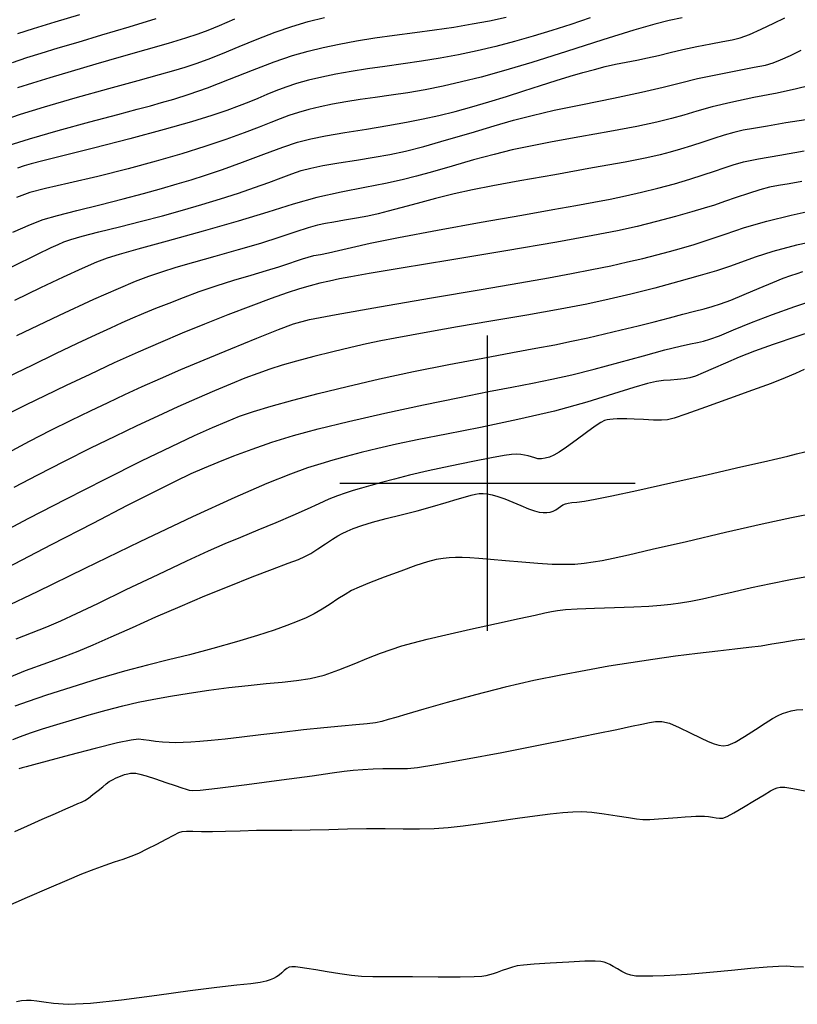
# Model space of a CAD drawing. Extents: x 349717 to 352917, y 1043174 to 1046174.
# Drawn here: x 350921 to 351052, y 1043912 to 1044078 of the extents above; entities that cross this region are included whole.
import ezdxf

# ---------------------------------------------------------------- set-up
doc = ezdxf.new("R2010")
doc.units = 0
doc.header["$MEASUREMENT"] = 0
for name, color, linetype in [('GRID', 3, 'CONTINUOUS'), ('INDEX', 1, 'CONTINUOUS'), ('INTER', 33, 'CONTINUOUS')]:
    doc.layers.add(name, color=color, linetype=linetype)

# ---------------------------------------------------------------- blocks, each defined once
blk = doc.blocks.new('GRID')
at = {"layer": 'GRID'}
for p, q in [((0, -0.25), (0, 0.25)), ((-0.25, 0), (0.25, 0))]:
    blk.add_line(p, q, dxfattribs=at)

msp = doc.modelspace()

# ---------------------------------------------------------------- linework, layer by layer
at = {"layer": 'INDEX', "color": 1, "linetype": 'CONTINUOUS'}
for points, elevation in [([(350918.89, 1044057.14), (350922.49, 1044058.25), (350922.49, 1044058.25), (350927.39, 1044059.65), (350932.75, 1044061.11), (350937.47, 1044062.37), (350937.47, 1044062.37), (350940.74, 1044063.25), (350942.97, 1044063.85), (350944.84, 1044064.37), (350944.84, 1044064.37), (350946.95, 1044064.98), (350949.51, 1044065.8), (350952.63, 1044066.9), (350952.63, 1044066.9), (350956.34, 1044068.32), (350960.26, 1044069.86), (350963.93, 1044071.26), (350963.93, 1044071.26), (350966.99, 1044072.32), (350969.65, 1044073.1), (350972.2, 1044073.72), (350972.2, 1044073.72), (350974.91, 1044074.29), (350977.83, 1044074.82), (350980.96, 1044075.31), (350980.96, 1044075.31), (350984.27, 1044075.77), (350987.68, 1044076.22), (350991.05, 1044076.67), (350991.05, 1044076.67), (350994.29, 1044077.16), (350997.38, 1044077.68), (351000.31, 1044078.22), (351000.31, 1044078.22), (351003.15, 1044078.83)], 2400), ([(351054.37, 1044067.2), (351052.27, 1044066.68), (351052.27, 1044066.68), (351048.98, 1044066), (351045.03, 1044065.23), (351041.17, 1044064.42), (351041.17, 1044064.42), (351037.99, 1044063.65), (351035.42, 1044062.93), (351033.22, 1044062.27), (351033.22, 1044062.27), (351031.1, 1044061.67), (351028.62, 1044061.06), (351025.24, 1044060.35), (351025.24, 1044060.35), (351020.7, 1044059.49), (351015.64, 1044058.58), (351010.95, 1044057.73), (351010.95, 1044057.73), (351007.25, 1044057.03), (351004.18, 1044056.37), (351001.12, 1044055.62), (351001.12, 1044055.62), (350997.64, 1044054.67), (350994.02, 1044053.63), (350990.71, 1044052.68), (350990.71, 1044052.68), (350988.01, 1044051.92), (350985.54, 1044051.3), (350982.76, 1044050.7), (350982.76, 1044050.7), (350979.26, 1044050.04), (350975.27, 1044049.25), (350971.15, 1044048.32), (350967.12, 1044047.19), (350962.84, 1044045.87), (350957.83, 1044044.33), (350957.83, 1044044.33), (350951.87, 1044042.62), (350945.83, 1044040.95), (350940.83, 1044039.59), (350940.83, 1044039.59), (350937.66, 1044038.71), (350935.68, 1044038.09), (350933.87, 1044037.38), (350933.87, 1044037.38), (350931.42, 1044036.31), (350928.23, 1044034.86), (350924.38, 1044033.05), (350924.38, 1044033.05), (350919.99, 1044030.93)], 2410), ([(351057.45, 1044041.35), (351052.28, 1044040.26), (351052.28, 1044040.26), (351048.26, 1044039.2), (351045.29, 1044038.23), (351042.98, 1044037.38), (351042.98, 1044037.38), (351040.95, 1044036.65), (351038.76, 1044035.94), (351036, 1044035.13), (351036, 1044035.13), (351032.38, 1044034.11), (351028.28, 1044033.01), (351024.23, 1044031.97), (351024.23, 1044031.97), (351020.56, 1044031.1), (351016.8, 1044030.3), (351012.3, 1044029.44), (351012.3, 1044029.44), (351006.67, 1044028.43), (351000.57, 1044027.38), (350994.95, 1044026.42), (350994.95, 1044026.42), (350990.52, 1044025.65), (350987.13, 1044025.05), (350984.39, 1044024.55), (350984.39, 1044024.55), (350981.95, 1044024.07), (350979.53, 1044023.56), (350976.87, 1044022.95), (350976.87, 1044022.95), (350973.81, 1044022.22), (350970.62, 1044021.43), (350967.68, 1044020.66), (350967.68, 1044020.66), (350965.26, 1044019.96), (350963.17, 1044019.3), (350961.15, 1044018.58), (350961.15, 1044018.58), (350958.96, 1044017.74), (350956.53, 1044016.75), (350953.82, 1044015.61), (350953.82, 1044015.61), (350950.84, 1044014.33), (350947.61, 1044012.9), (350944.22, 1044011.36), (350944.22, 1044011.36), (350940.7, 1044009.72), (350936.95, 1044007.92), (350932.84, 1044005.9), (350932.84, 1044005.9), (350928.37, 1044003.64), (350923.89, 1044001.36), (350919.89, 1043999.29)], 2420), ([(350916.65, 1043966.19), (350921.84, 1043968.3), (350925.6, 1043969.68), (350925.6, 1043969.68), (350928.4, 1043970.69), (350930.77, 1043971.59), (350933.28, 1043972.64), (350933.28, 1043972.64), (350936.36, 1043973.99), (350939.96, 1043975.61), (350943.9, 1043977.37), (350943.9, 1043977.37), (350948.02, 1043979.16), (350952.18, 1043980.92), (350956.29, 1043982.6), (350956.29, 1043982.6), (350960.19, 1043984.13), (350963.62, 1043985.44), (350966.28, 1043986.45), (350966.28, 1043986.45), (350968, 1043987.1), (350969.12, 1043987.59), (350970.1, 1043988.13), (350970.1, 1043988.13), (350971.3, 1043988.88), (350972.6, 1043989.73), (350973.78, 1043990.51), (350974.67, 1043991.07), (350975.42, 1043991.5), (350976.23, 1043991.89), (350976.23, 1043991.89), (350977.3, 1043992.34), (350978.72, 1043992.85), (350980.55, 1043993.41), (350980.55, 1043993.41), (350982.84, 1043994.01), (350985.42, 1043994.65), (350988.09, 1043995.34), (350988.09, 1043995.34), (350990.67, 1043996.06), (350992.99, 1043996.74), (350994.88, 1043997.31), (350994.88, 1043997.31), (350996.26, 1043997.71), (350997.23, 1043997.97), (350997.96, 1043998.13), (350997.96, 1043998.13), (350998.61, 1043998.23), (350999.26, 1043998.27), (350999.96, 1043998.22), (350999.96, 1043998.22), (351000.78, 1043998.05), (351001.76, 1043997.77), (351002.92, 1043997.34), (351002.92, 1043997.34), (351004.27, 1043996.79), (351005.66, 1043996.2), (351006.93, 1043995.68), (351006.93, 1043995.68), (351007.95, 1043995.32), (351008.76, 1043995.12), (351009.44, 1043995.03), (351009.44, 1043995.03), (351010.05, 1043995.03), (351010.6, 1043995.11), (351011.11, 1043995.27), (351011.11, 1043995.27), (351011.56, 1043995.51), (351011.97, 1043995.79), (351012.37, 1043996.07), (351012.37, 1043996.07), (351012.75, 1043996.31), (351013.17, 1043996.51), (351013.66, 1043996.64), (351013.66, 1043996.64), (351014.27, 1043996.72), (351015.13, 1043996.81), (351016.38, 1043996.98), (351016.38, 1043996.98), (351018.23, 1043997.3), (351021.04, 1043997.86), (351025.26, 1043998.77), (351025.26, 1043998.77), (351031.02, 1044000.06), (351037.32, 1044001.48), (351042.87, 1044002.74), (351042.87, 1044002.74), (351046.69, 1044003.61), (351049.11, 1044004.17), (351050.8, 1044004.57), (351050.8, 1044004.57), (351052.3, 1044004.95), (351053.7, 1044005.32)], 2430), ([(350918.37, 1043928.26), (350922.17, 1043929.95), (350925.82, 1043931.55), (350925.82, 1043931.55), (350928.88, 1043932.87), (350931.37, 1043933.91), (350933.47, 1043934.72), (350933.47, 1043934.72), (350935.3, 1043935.38), (350936.92, 1043935.92), (350938.37, 1043936.41), (350938.37, 1043936.41), (350939.69, 1043936.9), (350940.99, 1043937.44), (350942.42, 1043938.12), (350942.42, 1043938.12), (350944.03, 1043938.94), (350945.61, 1043939.79), (350946.91, 1043940.48), (350946.91, 1043940.48), (350947.76, 1043940.91), (350948.37, 1043941.09), (350949.08, 1043941.14), (350949.08, 1043941.14), (350950.16, 1043941.12), (350951.64, 1043941.09), (350953.49, 1043941.08), (350953.49, 1043941.08), (350955.68, 1043941.13), (350958.17, 1043941.21), (350960.9, 1043941.28), (350960.9, 1043941.28), (350963.83, 1043941.3), (350966.89, 1043941.31), (350970.02, 1043941.35), (350970.02, 1043941.35), (350973.17, 1043941.44), (350976.34, 1043941.54), (350979.51, 1043941.59), (350979.51, 1043941.59), (350982.67, 1043941.58), (350985.71, 1043941.53), (350988.5, 1043941.51), (350988.5, 1043941.51), (350990.97, 1043941.58), (350993.35, 1043941.76), (350995.9, 1043942.04), (350995.9, 1043942.04), (350998.82, 1043942.43), (351001.96, 1043942.87), (351005.09, 1043943.31), (351005.09, 1043943.31), (351008, 1043943.71), (351010.59, 1043944.04), (351012.75, 1043944.28), (351012.75, 1043944.28), (351014.45, 1043944.43), (351015.96, 1043944.45), (351017.65, 1043944.34), (351017.65, 1043944.34), (351019.73, 1043944.08), (351021.92, 1043943.75), (351023.84, 1043943.44), (351023.84, 1043943.44), (351025.22, 1043943.23), (351026.29, 1043943.12), (351027.44, 1043943.12), (351027.44, 1043943.12), (351028.92, 1043943.2), (351030.59, 1043943.34), (351032.16, 1043943.47), (351032.16, 1043943.47), (351033.43, 1043943.57), (351034.43, 1043943.63), (351035.27, 1043943.66), (351035.27, 1043943.66), (351036.02, 1043943.68), (351036.72, 1043943.66), (351037.39, 1043943.59), (351037.39, 1043943.59), (351038.04, 1043943.48), (351038.67, 1043943.37), (351039.26, 1043943.31), (351039.26, 1043943.31), (351039.82, 1043943.36), (351040.55, 1043943.63), (351041.67, 1043944.22), (351041.67, 1043944.22), (351043.31, 1043945.18), (351045.16, 1043946.3), (351046.78, 1043947.29), (351046.78, 1043947.29), (351047.88, 1043947.93), (351048.56, 1043948.29), (351049.03, 1043948.47), (351049.03, 1043948.47), (351049.52, 1043948.57), (351050.3, 1043948.56), (351051.66, 1043948.37), (351053.75, 1043947.97)], 2440)]:
    msp.add_lwpolyline(points, dxfattribs=dict(at, elevation=elevation))
at = {"layer": 'INTER', "linetype": 'CONTINUOUS'}
for points, elevation in [([(350920.56, 1044076.09), (350923.2, 1044076.94), (350923.2, 1044076.94), (350926.84, 1044078.05), (350931.03, 1044079.31)], 2392), ([(350917.91, 1044061.36), (350921.01, 1044062.43), (350925.03, 1044063.67), (350930.26, 1044065.18), (350935.91, 1044066.76), (350940.91, 1044068.14), (350940.91, 1044068.14), (350944.49, 1044069.12), (350946.94, 1044069.82), (350948.85, 1044070.39), (350948.85, 1044070.39), (350950.72, 1044071.01), (350952.77, 1044071.75), (350955.16, 1044072.69), (350955.16, 1044072.69), (350957.97, 1044073.86), (350961.01, 1044075.12), (350964.05, 1044076.3), (350964.05, 1044076.3), (350966.89, 1044077.28), (350969.64, 1044078.07), (350972.45, 1044078.75)], 2398), ([(350943.9, 1044078.53), (350939.32, 1044077.15), (350934.7, 1044075.77), (350934.7, 1044075.77), (350930.67, 1044074.57), (350927.29, 1044073.56), (350924.45, 1044072.71), (350924.45, 1044072.71), (350922, 1044071.93), (350919.56, 1044071.09)], 2394), ([(350919.71, 1044042.44), (350922.66, 1044043.77), (350924.84, 1044044.6), (350927.24, 1044045.29), (350927.24, 1044045.29), (350930.54, 1044046.13), (350934.43, 1044047.1), (350938.35, 1044048.08), (350938.35, 1044048.08), (350941.82, 1044049.01), (350944.84, 1044049.85), (350947.47, 1044050.61), (350947.47, 1044050.61), (350949.86, 1044051.33), (350952.31, 1044052.12), (350955.14, 1044053.09), (350955.14, 1044053.09), (350958.55, 1044054.33), (350962.14, 1044055.66), (350965.37, 1044056.83), (350965.37, 1044056.83), (350967.88, 1044057.67), (350970.09, 1044058.26), (350972.6, 1044058.78), (350972.6, 1044058.78), (350975.84, 1044059.32), (350979.51, 1044059.9), (350983.11, 1044060.49), (350986.27, 1044061.05), (350989.09, 1044061.61), (350991.78, 1044062.22), (350991.78, 1044062.22), (350994.52, 1044062.9), (350997.34, 1044063.67), (351000.25, 1044064.52), (351000.25, 1044064.52), (351003.22, 1044065.43), (351006.17, 1044066.38), (351008.99, 1044067.28), (351008.99, 1044067.28), (351011.6, 1044068.1), (351013.99, 1044068.83), (351016.15, 1044069.46), (351016.15, 1044069.46), (351018.09, 1044070), (351019.9, 1044070.46), (351021.66, 1044070.86), (351021.66, 1044070.86), (351023.44, 1044071.22), (351025.26, 1044071.57), (351027.09, 1044071.94), (351027.09, 1044071.94), (351028.95, 1044072.37), (351030.9, 1044072.85), (351033.05, 1044073.35), (351033.05, 1044073.35), (351035.41, 1044073.85), (351037.77, 1044074.31), (351039.83, 1044074.69), (351039.83, 1044074.69), (351041.4, 1044074.99), (351042.76, 1044075.33), (351044.3, 1044075.89), (351044.3, 1044075.89), (351046.28, 1044076.78), (351048.41, 1044077.81), (351050.29, 1044078.74)], 2406), ([(351032.95, 1044078.74), (351030.71, 1044078.27), (351028.29, 1044077.65), (351024.77, 1044076.61), (351024.77, 1044076.61), (351019.53, 1044074.98), (351013.39, 1044073.03), (351007.49, 1044071.19), (351007.49, 1044071.19), (351002.72, 1044069.76), (350998.9, 1044068.7), (350995.6, 1044067.88), (350995.6, 1044067.88), (350992.48, 1044067.17), (350989.46, 1044066.56), (350986.53, 1044066.04), (350986.53, 1044066.04), (350983.71, 1044065.62), (350981, 1044065.24), (350978.43, 1044064.89), (350978.43, 1044064.89), (350976.03, 1044064.51), (350973.78, 1044064.1), (350971.69, 1044063.67), (350971.69, 1044063.67), (350969.77, 1044063.2), (350968.01, 1044062.71), (350966.4, 1044062.19), (350966.4, 1044062.19), (350964.92, 1044061.64), (350963.33, 1044061), (350961.36, 1044060.22), (350961.36, 1044060.22), (350958.81, 1044059.26), (350955.72, 1044058.16), (350952.18, 1044056.96), (350952.18, 1044056.96), (350948.26, 1044055.72), (350943.95, 1044054.45), (350939.19, 1044053.17), (350939.19, 1044053.17), (350934.07, 1044051.89), (350929.18, 1044050.74), (350925.23, 1044049.82), (350925.23, 1044049.82), (350922.6, 1044049.15), (350920.33, 1044048.31)], 2404), ([(351017.38, 1044078.7), (351014.07, 1044077.59), (351010.86, 1044076.56), (351007.7, 1044075.6), (351004.55, 1044074.71), (351001.41, 1044073.89), (350998.26, 1044073.15), (350998.26, 1044073.15), (350995.12, 1044072.48), (350991.98, 1044071.89), (350988.84, 1044071.37), (350988.84, 1044071.37), (350985.71, 1044070.92), (350982.64, 1044070.51), (350979.7, 1044070.1), (350979.7, 1044070.1), (350976.93, 1044069.66), (350974.34, 1044069.19), (350971.95, 1044068.69), (350971.95, 1044068.69), (350969.73, 1044068.16), (350967.71, 1044067.6), (350965.87, 1044067), (350965.87, 1044067), (350964.2, 1044066.38), (350962.65, 1044065.74), (350961.17, 1044065.1), (350961.17, 1044065.1), (350959.65, 1044064.47), (350957.96, 1044063.82), (350955.92, 1044063.07), (350955.92, 1044063.07), (350953.34, 1044062.2), (350949.91, 1044061.13), (350945.32, 1044059.82), (350945.32, 1044059.82), (350939.49, 1044058.27), (350933.37, 1044056.69), (350928.16, 1044055.37), (350928.16, 1044055.37), (350924.77, 1044054.51), (350922.82, 1044054.01), (350921.63, 1044053.68), (350921.63, 1044053.68), (350920.46, 1044053.29)], 2402), ([(350957.18, 1044078.52), (350954.59, 1044077.39), (350954.59, 1044077.39), (350952.69, 1044076.58), (350951.02, 1044075.94), (350948.93, 1044075.27), (350948.93, 1044075.27), (350945.96, 1044074.39), (350942.22, 1044073.31), (350938.05, 1044072.12), (350938.05, 1044072.12), (350933.73, 1044070.87), (350929.59, 1044069.66), (350925.96, 1044068.58), (350925.96, 1044068.58), (350923.05, 1044067.68), (350920.51, 1044066.85)], 2396), ([(350919.54, 1044036.62), (350923.88, 1044038.74), (350926.17, 1044039.84), (350927.35, 1044040.4), (350927.35, 1044040.4), (350928.31, 1044040.81), (350929.53, 1044041.24), (350931.43, 1044041.78), (350931.43, 1044041.78), (350934.27, 1044042.51), (350937.75, 1044043.38), (350941.45, 1044044.31), (350941.45, 1044044.31), (350945.01, 1044045.24), (350948.4, 1044046.17), (350951.67, 1044047.12), (350951.67, 1044047.12), (350954.85, 1044048.09), (350957.85, 1044049.05), (350960.6, 1044050), (350960.6, 1044050), (350963.02, 1044050.88), (350965.11, 1044051.68), (350966.9, 1044052.35), (350966.9, 1044052.35), (350968.47, 1044052.88), (350970.1, 1044053.31), (350972.15, 1044053.72), (350972.15, 1044053.72), (350974.82, 1044054.17), (350977.84, 1044054.65), (350980.81, 1044055.13), (350980.81, 1044055.13), (350983.46, 1044055.61), (350986.11, 1044056.18), (350989.22, 1044056.98), (350989.22, 1044056.98), (350993.07, 1044058.06), (350997.24, 1044059.29), (351001.14, 1044060.44), (351001.14, 1044060.44), (351004.4, 1044061.39), (351007.53, 1044062.22), (351011.27, 1044063.08), (351016.07, 1044064.08), (351021.3, 1044065.14), (351026.06, 1044066.14), (351026.06, 1044066.14), (351029.7, 1044066.99), (351032.63, 1044067.73), (351035.54, 1044068.43), (351035.54, 1044068.43), (351038.89, 1044069.14), (351042.28, 1044069.8), (351045.13, 1044070.35), (351045.13, 1044070.35), (351047.02, 1044070.73), (351048.32, 1044071.09), (351049.59, 1044071.6), (351049.59, 1044071.6), (351051.24, 1044072.37), (351053.09, 1044073.27)], 2408), ([(351053.85, 1044061.49), (351050.49, 1044060.93), (351047.36, 1044060.41), (351047.36, 1044060.41), (351045.01, 1044060.02), (351043.24, 1044059.69), (351041.69, 1044059.32), (351041.69, 1044059.32), (351040.05, 1044058.85), (351038.29, 1044058.29), (351036.44, 1044057.69), (351036.44, 1044057.69), (351034.53, 1044057.09), (351032.66, 1044056.52), (351030.9, 1044056), (351030.9, 1044056), (351029.21, 1044055.55), (351026.93, 1044055.03), (351023.27, 1044054.32), (351023.27, 1044054.32), (351017.76, 1044053.32), (351011.38, 1044052.18), (351005.44, 1044051.13), (351005.44, 1044051.13), (351000.91, 1044050.31), (350997.45, 1044049.63), (350994.38, 1044048.95), (350994.38, 1044048.95), (350991.2, 1044048.15), (350988.08, 1044047.32), (350985.34, 1044046.58), (350985.34, 1044046.58), (350983.22, 1044046), (350981.48, 1044045.56), (350979.76, 1044045.18), (350979.76, 1044045.18), (350977.81, 1044044.81), (350975.8, 1044044.47), (350974, 1044044.17), (350974, 1044044.17), (350972.57, 1044043.91), (350971.25, 1044043.62), (350969.68, 1044043.17), (350967.57, 1044042.49), (350964.87, 1044041.6), (350961.59, 1044040.57), (350961.59, 1044040.57), (350957.79, 1044039.46), (350953.87, 1044038.36), (350950.26, 1044037.34), (350950.26, 1044037.34), (350947.29, 1044036.48), (350944.83, 1044035.71), (350942.62, 1044034.96), (350942.62, 1044034.96), (350940.37, 1044034.1), (350937.49, 1044032.89), (350933.36, 1044031.05), (350933.36, 1044031.05), (350927.55, 1044028.35), (350920.33, 1044024.92)], 2412), ([(350918.84, 1044017.97), (350922.94, 1044019.98), (350922.94, 1044019.98), (350926.96, 1044021.91), (350930.65, 1044023.66), (350933.8, 1044025.14), (350933.8, 1044025.14), (350936.25, 1044026.28), (350938.22, 1044027.17), (350940.02, 1044027.96), (350940.02, 1044027.96), (350941.88, 1044028.75), (350943.9, 1044029.58), (350946.12, 1044030.47), (350946.12, 1044030.47), (350948.57, 1044031.43), (350951.23, 1044032.42), (350954.09, 1044033.41), (350954.09, 1044033.41), (350957.08, 1044034.35), (350959.99, 1044035.21), (350962.6, 1044035.98), (350962.6, 1044035.98), (350964.71, 1044036.62), (350966.37, 1044037.16), (350967.67, 1044037.6), (350967.67, 1044037.6), (350968.72, 1044037.95), (350969.66, 1044038.24), (350970.61, 1044038.49), (350970.61, 1044038.49), (350971.72, 1044038.71), (350973.08, 1044038.97), (350974.78, 1044039.34), (350974.78, 1044039.34), (350976.97, 1044039.86), (350980.17, 1044040.59), (350984.94, 1044041.58), (350984.94, 1044041.58), (350991.55, 1044042.82), (350998.95, 1044044.15), (351005.8, 1044045.35), (351005.8, 1044045.35), (351011.05, 1044046.27), (351014.94, 1044046.95), (351018.01, 1044047.51), (351020.75, 1044048.04), (351023.37, 1044048.59), (351026.04, 1044049.2), (351026.04, 1044049.2), (351028.84, 1044049.9), (351031.63, 1044050.66), (351034.23, 1044051.42), (351034.23, 1044051.42), (351036.49, 1044052.14), (351038.42, 1044052.8), (351040.06, 1044053.37), (351040.06, 1044053.37), (351041.54, 1044053.86), (351043.3, 1044054.34), (351045.84, 1044054.86), (351045.84, 1044054.86), (351049.45, 1044055.5), (351053.59, 1044056.24)], 2414), ([(351053.19, 1044051.02), (351051.01, 1044050.65), (351051.01, 1044050.65), (351049.25, 1044050.35), (351047.72, 1044050.05), (351046.09, 1044049.63), (351046.09, 1044049.63), (351044.16, 1044049.02), (351042.07, 1044048.32), (351040.1, 1044047.64), (351040.1, 1044047.64), (351038.39, 1044047.05), (351036.67, 1044046.51), (351034.56, 1044045.88), (351034.56, 1044045.88), (351031.8, 1044045.11), (351028.6, 1044044.26), (351025.3, 1044043.44), (351025.3, 1044043.44), (351021.98, 1044042.69), (351017.81, 1044041.87), (351011.71, 1044040.79), (351011.71, 1044040.79), (351003.11, 1044039.33), (350993.64, 1044037.75), (350985.4, 1044036.38), (350985.4, 1044036.38), (350980, 1044035.47), (350976.88, 1044034.93), (350974.95, 1044034.55), (350974.95, 1044034.55), (350973.29, 1044034.2), (350971.66, 1044033.82), (350970, 1044033.4), (350970, 1044033.4), (350968.22, 1044032.89), (350966.09, 1044032.21), (350963.38, 1044031.26), (350963.38, 1044031.26), (350959.94, 1044029.97), (350956.06, 1044028.47), (350952.1, 1044026.89), (350948.34, 1044025.36), (350944.67, 1044023.81), (350940.89, 1044022.16), (350940.89, 1044022.16), (350936.85, 1044020.33), (350932.72, 1044018.41), (350928.74, 1044016.53), (350928.74, 1044016.53), (350925.12, 1044014.79), (350921.96, 1044013.25), (350919.34, 1044011.96)], 2416), ([(350918.83, 1044005.16), (350922.52, 1044007.08), (350922.52, 1044007.08), (350926.14, 1044008.94), (350929.59, 1044010.66), (350932.82, 1044012.24), (350932.82, 1044012.24), (350935.8, 1044013.67), (350938.65, 1044015.01), (350941.55, 1044016.33), (350941.55, 1044016.33), (350944.66, 1044017.71), (350948.12, 1044019.21), (350952.09, 1044020.89), (350952.09, 1044020.89), (350956.57, 1044022.73), (350960.99, 1044024.52), (350964.64, 1044025.98), (350964.64, 1044025.98), (350967.2, 1044026.94), (350969.89, 1044027.68), (350974.38, 1044028.56), (350974.38, 1044028.56), (350981.71, 1044029.84), (350990.53, 1044031.35), (350998.95, 1044032.78), (350998.95, 1044032.78), (351005.47, 1044033.89), (351010.32, 1044034.75), (351014.2, 1044035.46), (351014.2, 1044035.46), (351017.67, 1044036.14), (351020.84, 1044036.79), (351023.71, 1044037.42), (351023.71, 1044037.42), (351026.3, 1044038.03), (351028.64, 1044038.61), (351030.78, 1044039.19), (351030.78, 1044039.19), (351032.83, 1044039.75), (351034.95, 1044040.39), (351037.34, 1044041.17), (351037.34, 1044041.17), (351040.18, 1044042.14), (351043.49, 1044043.24), (351047.25, 1044044.34), (351047.25, 1044044.34), (351051.37, 1044045.34), (351055.43, 1044046.22)], 2418), ([(350917.16, 1043991.3), (350922.39, 1043994.07), (350922.39, 1043994.07), (350928.67, 1043997.32), (350935.31, 1044000.7), (350941.48, 1044003.78), (350941.48, 1044003.78), (350946.52, 1044006.21), (350950.45, 1044008.04), (350953.49, 1044009.4), (350953.49, 1044009.4), (350955.89, 1044010.45), (350958.04, 1044011.31), (350960.42, 1044012.14), (350960.42, 1044012.14), (350963.4, 1044013.04), (350967.04, 1044014.04), (350971.34, 1044015.15), (350971.34, 1044015.15), (350976.27, 1044016.37), (350981.7, 1044017.64), (350987.49, 1044018.9), (350987.49, 1044018.9), (350993.47, 1044020.09), (350999.2, 1044021.16), (351004.22, 1044022.08), (351004.22, 1044022.08), (351008.19, 1044022.82), (351011.38, 1044023.43), (351014.2, 1044024.01), (351014.2, 1044024.01), (351016.97, 1044024.61), (351019.78, 1044025.24), (351022.62, 1044025.92), (351022.62, 1044025.92), (351025.46, 1044026.62), (351028.22, 1044027.32), (351030.78, 1044027.98), (351030.78, 1044027.98), (351033.05, 1044028.57), (351035, 1044029.08), (351036.65, 1044029.51), (351036.65, 1044029.51), (351038.03, 1044029.88), (351039.42, 1044030.32), (351041.16, 1044030.97), (351041.16, 1044030.97), (351043.44, 1044031.91), (351045.95, 1044032.99), (351048.25, 1044033.96), (351048.25, 1044033.96), (351050.01, 1044034.66), (351051.32, 1044035.14), (351052.36, 1044035.49), (351052.36, 1044035.49), (351053.35, 1044035.8)], 2422), ([(350918.71, 1043985.68), (350926.24, 1043989.6), (350933.3, 1043993.26), (350933.3, 1043993.26), (350939.12, 1043996.26), (350943.7, 1043998.59), (350947.21, 1044000.34), (350947.21, 1044000.34), (350949.89, 1044001.62), (350952.14, 1044002.62), (350954.42, 1044003.56), (350954.42, 1044003.56), (350957.09, 1044004.62), (350960.16, 1044005.77), (350963.53, 1044006.93), (350963.53, 1044006.93), (350967.17, 1044008.05), (350971.37, 1044009.18), (350976.48, 1044010.43), (350976.48, 1044010.43), (350982.63, 1044011.83), (350989.18, 1044013.25), (350995.24, 1044014.52), (350995.24, 1044014.52), (351000.16, 1044015.5), (351004.14, 1044016.26), (351007.59, 1044016.91), (351007.59, 1044016.91), (351010.89, 1044017.58), (351014.29, 1044018.33), (351018.03, 1044019.26), (351018.03, 1044019.26), (351022.22, 1044020.39), (351026.4, 1044021.56), (351030, 1044022.55), (351030, 1044022.55), (351032.6, 1044023.2), (351034.35, 1044023.57), (351035.55, 1044023.8), (351035.55, 1044023.8), (351036.53, 1044024.01), (351037.63, 1044024.34), (351039.23, 1044024.95), (351039.23, 1044024.95), (351041.62, 1044025.92), (351044.68, 1044027.16), (351048.22, 1044028.53), (351048.22, 1044028.53), (351052, 1044029.89), (351055.7, 1044031.12)], 2424), ([(351057.36, 1044026.43), (351052.33, 1044024.81), (351052.33, 1044024.81), (351048.32, 1044023.47), (351045.19, 1044022.34), (351042.59, 1044021.31), (351042.59, 1044021.31), (351040.24, 1044020.31), (351038.15, 1044019.39), (351036.46, 1044018.64), (351036.46, 1044018.64), (351035.21, 1044018.13), (351034.23, 1044017.81), (351033.28, 1044017.63), (351033.28, 1044017.63), (351032.16, 1044017.52), (351030.95, 1044017.43), (351029.75, 1044017.35), (351029.75, 1044017.35), (351028.58, 1044017.2), (351027.08, 1044016.87), (351024.78, 1044016.2), (351024.78, 1044016.2), (351021.34, 1044015.1), (351016.8, 1044013.71), (351011.31, 1044012.2), (351011.31, 1044012.2), (351005.12, 1044010.76), (350998.81, 1044009.44), (350993.07, 1044008.3), (350993.07, 1044008.3), (350988.39, 1044007.37), (350984.63, 1044006.59), (350981.47, 1044005.88), (350981.47, 1044005.88), (350978.64, 1044005.19), (350976.09, 1044004.53), (350973.84, 1044003.9), (350973.84, 1044003.9), (350971.79, 1044003.3), (350969.56, 1044002.57), (350966.67, 1044001.51), (350966.67, 1044001.51), (350962.68, 1043999.92), (350957.24, 1043997.6), (350950.07, 1043994.33), (350950.07, 1043994.33), (350941.19, 1043990.08), (350931.9, 1043985.55), (350923.84, 1043981.62), (350923.84, 1043981.62), (350918.14, 1043978.92)], 2426), ([(351053.56, 1044019.24), (351052.12, 1044018.56), (351052.12, 1044018.56), (351050.34, 1044017.8), (351047.98, 1044016.88), (351044.85, 1044015.72), (351044.85, 1044015.72), (351040.91, 1044014.31), (351036.85, 1044012.87), (351033.53, 1044011.69), (351033.53, 1044011.69), (351031.55, 1044011), (351030.44, 1044010.7), (351029.46, 1044010.64), (351029.46, 1044010.64), (351028.06, 1044010.68), (351026.39, 1044010.76), (351024.8, 1044010.84), (351024.8, 1044010.84), (351023.57, 1044010.89), (351022.64, 1044010.9), (351021.91, 1044010.89), (351021.91, 1044010.89), (351021.28, 1044010.85), (351020.71, 1044010.8), (351020.23, 1044010.72), (351020.23, 1044010.72), (351019.78, 1044010.59), (351019.18, 1044010.28), (351018.21, 1044009.62), (351018.21, 1044009.62), (351016.73, 1044008.55), (351015, 1044007.28), (351013.38, 1044006.1), (351013.38, 1044006.1), (351012.13, 1044005.26), (351011.2, 1044004.73), (351010.46, 1044004.41), (351010.46, 1044004.41), (351009.77, 1044004.21), (351009.13, 1044004.12), (351008.54, 1044004.14), (351008.54, 1044004.14), (351007.98, 1044004.26), (351007.43, 1044004.44), (351006.87, 1044004.62), (351006.87, 1044004.62), (351006.26, 1044004.76), (351005.61, 1044004.84), (351004.9, 1044004.88), (351004.9, 1044004.88), (351004.08, 1044004.85), (351002.8, 1044004.69), (351000.68, 1044004.31), (351000.68, 1044004.31), (350997.49, 1044003.69), (350993.71, 1044002.9), (350989.98, 1044002.08), (350989.98, 1044002.08), (350986.82, 1044001.33), (350984.24, 1044000.68), (350982.09, 1044000.11), (350982.09, 1044000.11), (350980.26, 1043999.6), (350978.67, 1043999.15), (350977.26, 1043998.74), (350977.26, 1043998.74), (350975.94, 1043998.32), (350974.62, 1043997.86), (350973.17, 1043997.28), (350973.17, 1043997.28), (350971.48, 1043996.53), (350969.47, 1043995.61), (350967.04, 1043994.52), (350967.04, 1043994.52), (350964.17, 1043993.3), (350961.12, 1043992.03), (350958.2, 1043990.83), (350958.2, 1043990.83), (350955.57, 1043989.73), (350952.75, 1043988.5), (350949.09, 1043986.82), (350949.09, 1043986.82), (350944.2, 1043984.51), (350938.84, 1043981.93), (350934, 1043979.59), (350934, 1043979.59), (350930.42, 1043977.88), (350927.76, 1043976.65), (350925.37, 1043975.63), (350925.37, 1043975.63), (350922.8, 1043974.6), (350920.22, 1043973.62)], 2428), ([(351055.42, 1043994.93), (351051.41, 1043994.11), (351046.47, 1043993.04), (351046.47, 1043993.04), (351040.24, 1043991.63), (351033.64, 1043990.1), (351027.87, 1043988.77), (351027.87, 1043988.77), (351023.84, 1043987.84), (351021.23, 1043987.26), (351019.42, 1043986.89), (351019.42, 1043986.89), (351017.87, 1043986.61), (351016.36, 1043986.4), (351014.77, 1043986.27), (351014.77, 1043986.27), (351012.98, 1043986.23), (351010.92, 1043986.27), (351008.53, 1043986.4), (351008.53, 1043986.4), (351005.81, 1043986.61), (351003.03, 1043986.87), (351000.52, 1043987.1), (351000.52, 1043987.1), (350998.53, 1043987.26), (350996.99, 1043987.36), (350995.73, 1043987.42), (350995.73, 1043987.42), (350994.61, 1043987.43), (350993.54, 1043987.39), (350992.48, 1043987.28), (350992.48, 1043987.28), (350991.32, 1043987.07), (350989.87, 1043986.69), (350987.9, 1043986.05), (350987.9, 1043986.05), (350985.32, 1043985.13), (350982.52, 1043984.08), (350980.04, 1043983.12), (350980.04, 1043983.12), (350978.27, 1043982.4), (350977.01, 1043981.82), (350975.91, 1043981.19), (350975.91, 1043981.19), (350974.69, 1043980.41), (350973.37, 1043979.53), (350972.02, 1043978.67), (350972.02, 1043978.67), (350970.68, 1043977.91), (350969.3, 1043977.23), (350967.8, 1043976.58), (350967.8, 1043976.58), (350966.06, 1043975.91), (350963.89, 1043975.15), (350961.08, 1043974.24), (350961.08, 1043974.24), (350957.52, 1043973.17), (350953.55, 1043972.03), (350949.61, 1043970.97), (350949.61, 1043970.97), (350946.01, 1043970.09), (350942.48, 1043969.24), (350938.6, 1043968.22), (350938.6, 1043968.22), (350934.11, 1043966.9), (350929.5, 1043965.46), (350925.4, 1043964.12), (350925.4, 1043964.12), (350922.3, 1043963.08), (350920.05, 1043962.29)], 2432), ([(350919.67, 1043956.64), (350921.02, 1043957.16), (350922.68, 1043957.75), (350922.68, 1043957.75), (350924.73, 1043958.43), (350927.12, 1043959.19), (350929.78, 1043959.99), (350929.78, 1043959.99), (350932.6, 1043960.81), (350935.48, 1043961.6), (350938.28, 1043962.32), (350938.28, 1043962.32), (350940.92, 1043962.93), (350943.56, 1043963.46), (350946.38, 1043963.96), (350946.38, 1043963.96), (350949.52, 1043964.48), (350952.87, 1043964.98), (350956.25, 1043965.43), (350956.25, 1043965.43), (350959.5, 1043965.8), (350962.53, 1043966.1), (350965.27, 1043966.36), (350965.27, 1043966.36), (350967.71, 1043966.62), (350969.99, 1043966.97), (350972.34, 1043967.55), (350972.34, 1043967.55), (350974.87, 1043968.43), (350977.44, 1043969.45), (350979.84, 1043970.44), (350979.84, 1043970.44), (350981.89, 1043971.24), (350983.71, 1043971.89), (350985.48, 1043972.46), (350985.48, 1043972.46), (350987.4, 1043973.01), (350989.78, 1043973.62), (350992.96, 1043974.37), (350992.96, 1043974.37), (350997.1, 1043975.29), (351001.52, 1043976.26), (351005.38, 1043977.1), (351005.38, 1043977.1), (351008.04, 1043977.69), (351009.72, 1043978.06), (351010.85, 1043978.29), (351010.85, 1043978.29), (351011.86, 1043978.47), (351013.17, 1043978.61), (351015.17, 1043978.73), (351015.17, 1043978.73), (351018.11, 1043978.85), (351021.51, 1043978.96), (351024.74, 1043979.08), (351024.74, 1043979.08), (351027.31, 1043979.21), (351029.32, 1043979.36), (351031.03, 1043979.54), (351031.03, 1043979.54), (351032.65, 1043979.75), (351034.39, 1043980.04), (351036.39, 1043980.44), (351036.39, 1043980.44), (351038.8, 1043980.99), (351041.58, 1043981.63), (351044.65, 1043982.33), (351044.65, 1043982.33), (351047.92, 1043983.04), (351051.27, 1043983.71), (351054.57, 1043984.33)], 2434), ([(351055.11, 1043973.81), (351052.23, 1043973.43), (351052.23, 1043973.43), (351049.96, 1043973.07), (351048.08, 1043972.74), (351046.27, 1043972.45), (351044.23, 1043972.19), (351041.83, 1043971.93), (351038.95, 1043971.61), (351038.95, 1043971.61), (351035.54, 1043971.2), (351031.8, 1043970.71), (351027.98, 1043970.18), (351027.98, 1043970.18), (351024.26, 1043969.62), (351020.53, 1043969.02), (351016.63, 1043968.34), (351016.63, 1043968.34), (351012.41, 1043967.54), (351007.86, 1043966.6), (351003.01, 1043965.48), (351003.01, 1043965.48), (350997.98, 1043964.2), (350993.2, 1043962.89), (350989.2, 1043961.76), (350989.2, 1043961.76), (350986.37, 1043960.94), (350984.48, 1043960.38), (350983.19, 1043960), (350983.19, 1043960), (350982.14, 1043959.7), (350981.05, 1043959.47), (350979.66, 1043959.27), (350979.66, 1043959.27), (350977.74, 1043959.1), (350975.28, 1043958.91), (350972.3, 1043958.64), (350972.3, 1043958.64), (350968.86, 1043958.27), (350965.22, 1043957.84), (350961.65, 1043957.41), (350961.65, 1043957.41), (350958.42, 1043957.04), (350955.6, 1043956.72), (350953.23, 1043956.48), (350953.23, 1043956.48), (350951.33, 1043956.31), (350949.79, 1043956.2), (350948.49, 1043956.14), (350948.49, 1043956.14), (350947.3, 1043956.1), (350946.16, 1043956.11), (350945.02, 1043956.17), (350945.02, 1043956.17), (350943.85, 1043956.3), (350942.74, 1043956.47), (350941.78, 1043956.61), (350941.78, 1043956.61), (350940.94, 1043956.69), (350939.7, 1043956.55), (350937.38, 1043956.05), (350937.38, 1043956.05), (350933.64, 1043955.11), (350929.3, 1043953.98), (350925.53, 1043952.98), (350925.53, 1043952.98), (350923.17, 1043952.36), (350921.94, 1043952.03), (350921.28, 1043951.83), (350921.28, 1043951.83), (350920.73, 1043951.65)], 2436), ([(350920.02, 1043941.06), (350922.19, 1043942.06), (350924.65, 1043943.16), (350926.92, 1043944.15), (350926.92, 1043944.15), (350928.64, 1043944.91), (350929.86, 1043945.43), (350930.71, 1043945.8), (350930.71, 1043945.8), (350931.32, 1043946.06), (350931.86, 1043946.34), (350932.47, 1043946.74), (350932.47, 1043946.74), (350933.25, 1043947.33), (350934.11, 1043948.02), (350934.9, 1043948.65), (350934.9, 1043948.65), (350935.51, 1043949.14), (350936.02, 1043949.51), (350936.55, 1043949.83), (350936.55, 1043949.83), (350937.2, 1043950.15), (350937.9, 1043950.46), (350938.57, 1043950.71), (350939.13, 1043950.86), (350939.61, 1043950.94), (350940.05, 1043950.96), (350940.05, 1043950.96), (350940.52, 1043950.93), (350941.19, 1043950.8), (350942.26, 1043950.5), (350942.26, 1043950.5), (350943.82, 1043949.99), (350945.59, 1043949.39), (350947.18, 1043948.84), (350947.18, 1043948.84), (350948.29, 1043948.47), (350949.01, 1043948.24), (350949.51, 1043948.09), (350949.51, 1043948.09), (350950.07, 1043948.01), (350951.41, 1043948.06), (350954.34, 1043948.38), (350954.34, 1043948.38), (350959.3, 1043949.01), (350965.14, 1043949.8), (350970.33, 1043950.51), (350970.33, 1043950.51), (350973.72, 1043950.99), (350975.76, 1043951.28), (350977.28, 1043951.45), (350977.28, 1043951.45), (350978.93, 1043951.59), (350980.68, 1043951.69), (350982.29, 1043951.75), (350982.29, 1043951.75), (350983.61, 1043951.76), (350984.66, 1043951.74), (350985.55, 1043951.71), (350985.55, 1043951.71), (350986.49, 1043951.72), (350988.13, 1043951.9), (350991.23, 1043952.39), (350991.23, 1043952.39), (350996.25, 1043953.3), (351002.42, 1043954.46), (351008.65, 1043955.67), (351008.65, 1043955.67), (351014.05, 1043956.75), (351018.44, 1043957.64), (351021.85, 1043958.35), (351021.85, 1043958.35), (351024.34, 1043958.87), (351026.11, 1043959.24), (351027.39, 1043959.51), (351027.39, 1043959.51), (351028.43, 1043959.7), (351029.47, 1043959.7), (351030.76, 1043959.39), (351030.76, 1043959.39), (351032.44, 1043958.68), (351034.3, 1043957.78), (351036.02, 1043956.92), (351036.02, 1043956.92), (351037.35, 1043956.3), (351038.34, 1043955.91), (351039.13, 1043955.67), (351039.13, 1043955.67), (351039.85, 1043955.57), (351040.69, 1043955.69), (351041.87, 1043956.2), (351041.87, 1043956.2), (351043.49, 1043957.16), (351045.31, 1043958.33), (351046.97, 1043959.43), (351046.97, 1043959.43), (351048.23, 1043960.2), (351049.15, 1043960.7), (351049.89, 1043961.03), (351049.89, 1043961.03), (351050.61, 1043961.29), (351051.38, 1043961.49), (351052.28, 1043961.65), (351052.28, 1043961.65), (351053.35, 1043961.74)], 2438), ([(351053.48, 1043918.11), (351051.84, 1043918.21), (351051.84, 1043918.21), (351050.57, 1043918.27), (351049.23, 1043918.26), (351047.32, 1043918.15), (351047.32, 1043918.15), (351044.54, 1043917.9), (351041.3, 1043917.59), (351038.22, 1043917.29), (351038.22, 1043917.29), (351035.76, 1043917.05), (351033.75, 1043916.88), (351031.86, 1043916.75), (351031.86, 1043916.75), (351029.88, 1043916.65), (351027.94, 1043916.59), (351026.29, 1043916.58), (351026.29, 1043916.58), (351025.1, 1043916.62), (351024.24, 1043916.76), (351023.51, 1043917.01), (351023.51, 1043917.01), (351022.75, 1043917.39), (351021.98, 1043917.83), (351021.28, 1043918.24), (351021.28, 1043918.24), (351020.7, 1043918.56), (351020.19, 1043918.79), (351019.71, 1043918.96), (351019.71, 1043918.96), (351019.15, 1043919.08), (351018.19, 1043919.15), (351016.45, 1043919.12), (351016.45, 1043919.12), (351013.73, 1043918.99), (351010.62, 1043918.81), (351007.89, 1043918.63), (351007.89, 1043918.63), (351006.09, 1043918.49), (351005.02, 1043918.34), (351004.22, 1043918.15), (351004.22, 1043918.15), (351003.37, 1043917.86), (351002.48, 1043917.54), (351001.65, 1043917.23), (351000.93, 1043916.98), (351000.31, 1043916.81), (350999.72, 1043916.67), (350999.72, 1043916.67), (350999.02, 1043916.57), (350997.76, 1043916.5), (350995.39, 1043916.46), (350995.39, 1043916.46), (350991.65, 1043916.46), (350987.29, 1043916.48), (350983.36, 1043916.5), (350983.36, 1043916.5), (350980.61, 1043916.52), (350978.71, 1043916.57), (350977, 1043916.72), (350977, 1043916.72), (350975.01, 1043916.99), (350972.9, 1043917.34), (350970.97, 1043917.67), (350970.97, 1043917.67), (350969.45, 1043917.92), (350968.33, 1043918.09), (350967.5, 1043918.17), (350967.5, 1043918.17), (350966.9, 1043918.18), (350966.44, 1043918.1), (350966.03, 1043917.9), (350966.03, 1043917.9), (350965.61, 1043917.57), (350965.18, 1043917.18), (350964.73, 1043916.79), (350964.73, 1043916.79), (350964.28, 1043916.47), (350963.79, 1043916.2), (350963.24, 1043915.97), (350963.24, 1043915.97), (350962.57, 1043915.76), (350961.56, 1043915.56), (350959.98, 1043915.33), (350959.98, 1043915.33), (350957.6, 1043915.07), (350954.23, 1043914.69), (350949.71, 1043914.12), (350949.71, 1043914.12), (350944.06, 1043913.35), (350938.09, 1043912.56), (350932.83, 1043912), (350932.83, 1043912), (350929.06, 1043911.84), (350926.57, 1043911.98), (350924.93, 1043912.22), (350924.93, 1043912.22), (350923.74, 1043912.4), (350922.82, 1043912.48), (350921.99, 1043912.48), (350921.99, 1043912.48), (350921.15, 1043912.41), (350920.32, 1043912.29)], 2442)]:
    msp.add_lwpolyline(points, dxfattribs=dict(at, elevation=elevation))

# ---------------------------------------------------------------- block references
at = {"layer": 'GRID', "linetype": 'CONTINUOUS', "xscale": 100, "yscale": 100, "zscale": 100}
msp.add_blockref('GRID', (351000, 1044000, 2528), dxfattribs=at)

doc.saveas('drawing.dxf')
